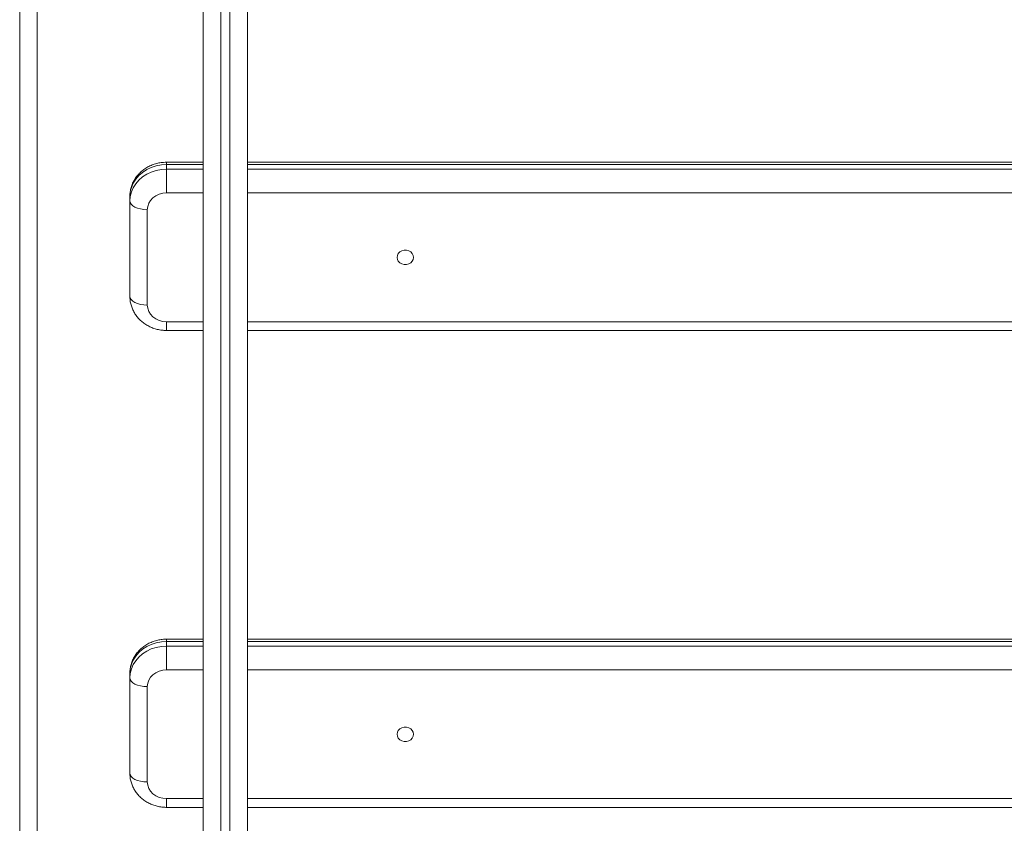
# Model space of a CAD drawing. Units: millimetres. Extents: x -2160 to 1140, y -3532 to 2968.
# Drawn here: x -1120 to -584, y -2104 to -1666 of the extents above; entities that cross this region are included whole.
import ezdxf

# ---------------------------------------------------------------- set-up
doc = ezdxf.new("R2010")
doc.units = ezdxf.units.MM

msp = doc.modelspace()

# ---------------------------------------------------------------- linework, layer by layer
at = {"color": 7, "linetype": 'Continuous', "lineweight": 15}
for p, q in [((-1010.5, -1450), (-1010.5, -2527.27)), ((-1005.5, -2527.27), (-1005.5, -1450)), ((-996, -1459.5), (-996, -2517.77)), ((-1120, -2419.62), (-1120, -1550.39)), ((-1020, -2431.32), (-1020, -1550.39)), ((-1110.5, -1575.66), (-1110.5, -2424.37)), ((-1020, -1743.68), (-1040, -1743.68)), ((-1040, -1760.43), (-1040, -1743.68)), ((-1020, -1744.96), (-1040, -1744.96)), ((-1040, -1747.46), (-1020, -1747.46)), ((-24, -1743.68), (-996, -1743.68)), ((-24, -1744.96), (-996, -1744.96)), ((-996, -1747.46), (-24, -1747.46)), ((-1060, -1816.74), (-1060, -1762.28)), ((-1020, -1760.43), (-1040, -1760.43)), ((-24, -1760.43), (-996, -1760.43)), ((-1050.5, -1769.53), (-1050.5, -1821.49)), ((-1040, -1830.58), (-1020, -1830.58)), ((-1040, -1835.33), (-1040, -1830.58)), ((-996, -1830.58), (-24, -1830.58)), ((-1040, -1835.33), (-1020, -1835.33)), ((-996, -1835.33), (-24, -1835.33)), ((-1020, -2003.49), (-1040, -2003.49)), ((-1040, -2003.49), (-1040, -2020.24)), ((-1020, -2004.76), (-1040, -2004.76)), ((-24, -2003.49), (-996, -2003.49)), ((-24, -2004.76), (-996, -2004.76)), ((-1040, -2007.26), (-1020, -2007.26)), ((-996, -2007.26), (-24, -2007.26)), ((-1020, -2020.24), (-1040, -2020.24)), ((-24, -2020.24), (-996, -2020.24)), ((-1060, -2076.54), (-1060, -2022.08)), ((-1050.5, -2029.33), (-1050.5, -2081.29)), ((-1040, -2090.39), (-1020, -2090.39)), ((-1040, -2090.39), (-1040, -2095.14)), ((-996, -2090.39), (-24, -2090.39)), ((-1040, -2095.14), (-1020, -2095.14)), ((-996, -2095.14), (-24, -2095.14))]:
    msp.add_line(p, q, dxfattribs=at)
at = {"color": 7, "linetype": 'Continuous', "lineweight": 15, "flags": 128}
for points in [[(-1040, -1744.96), (-1042.85, -1745.13), (-1045.63, -1745.66), (-1048.31, -1746.52), (-1050.81, -1747.7), (-1053.1, -1749.19), (-1055.11, -1750.93), (-1056.83, -1752.91), (-1058.19, -1755.08), (-1059.19, -1757.4), (-1059.8, -1759.81), (-1060, -1762.28)], [(-1060, -1764.78), (-1059.8, -1762.31), (-1059.19, -1759.9), (-1058.19, -1757.58), (-1056.83, -1755.41), (-1055.11, -1753.43), (-1053.1, -1751.69), (-1050.81, -1750.2), (-1048.31, -1749.02), (-1045.63, -1748.16), (-1042.85, -1747.63), (-1040, -1747.46)], [(-1040, -1760.43), (-1042.05, -1760.61), (-1044.02, -1761.12), (-1045.83, -1761.96), (-1047.42, -1763.1), (-1048.73, -1764.47), (-1049.7, -1766.05), (-1050.3, -1767.75), (-1050.5, -1769.53)], [(-1060, -1764.78), (-1059.82, -1765.7), (-1059.28, -1766.59), (-1058.4, -1767.41), (-1057.22, -1768.13), (-1055.78, -1768.73), (-1054.14, -1769.16), (-1052.35, -1769.43), (-1050.5, -1769.53)], [(-905.5, -1795.51), (-905.68, -1794.41), (-906.21, -1793.4), (-907.05, -1792.56), (-908.13, -1791.96), (-909.36, -1791.65), (-910.64, -1791.65), (-911.87, -1791.96), (-912.95, -1792.56), (-913.79, -1793.4), (-914.32, -1794.41), (-914.5, -1795.51), (-914.32, -1796.6), (-913.79, -1797.61), (-912.95, -1798.45), (-911.87, -1799.05), (-910.64, -1799.36), (-909.36, -1799.36), (-908.13, -1799.05), (-907.05, -1798.45), (-906.21, -1797.61), (-905.68, -1796.6), (-905.5, -1795.51)], [(-1060, -1816.74), (-1059.82, -1817.66), (-1059.28, -1818.55), (-1058.4, -1819.38), (-1057.22, -1820.1), (-1055.78, -1820.69), (-1054.14, -1821.13), (-1052.35, -1821.4), (-1050.5, -1821.49)], [(-1050.5, -1821.49), (-1050.3, -1823.26), (-1049.7, -1824.97), (-1048.73, -1826.54), (-1047.42, -1827.92), (-1045.83, -1829.05), (-1044.02, -1829.89), (-1042.05, -1830.41), (-1040, -1830.58)], [(-1040, -2004.76), (-1042.85, -2004.94), (-1045.63, -2005.46), (-1048.31, -2006.33), (-1050.81, -2007.51), (-1053.1, -2008.99), (-1055.11, -2010.74), (-1056.83, -2012.72), (-1058.19, -2014.89), (-1059.19, -2017.2), (-1059.8, -2019.62), (-1060, -2022.08)], [(-1060, -2024.58), (-1059.8, -2022.12), (-1059.19, -2019.7), (-1058.19, -2017.39), (-1056.83, -2015.22), (-1055.11, -2013.24), (-1053.1, -2011.49), (-1050.81, -2010.01), (-1048.31, -2008.83), (-1045.63, -2007.96), (-1042.85, -2007.44), (-1040, -2007.26)], [(-1040, -2020.24), (-1042.05, -2020.41), (-1044.02, -2020.93), (-1045.83, -2021.77), (-1047.42, -2022.9), (-1048.73, -2024.28), (-1049.7, -2025.85), (-1050.3, -2027.56), (-1050.5, -2029.33)], [(-1060, -2024.58), (-1059.82, -2025.51), (-1059.28, -2026.4), (-1058.4, -2027.22), (-1057.22, -2027.94), (-1055.78, -2028.53), (-1054.14, -2028.97), (-1052.35, -2029.24), (-1050.5, -2029.33)], [(-914.5, -2055.31), (-914.32, -2054.22), (-913.79, -2053.21), (-912.95, -2052.37), (-911.87, -2051.77), (-910.64, -2051.46), (-909.36, -2051.46), (-908.13, -2051.77), (-907.05, -2052.37), (-906.21, -2053.21), (-905.68, -2054.22), (-905.5, -2055.31), (-905.68, -2056.41), (-906.21, -2057.42), (-907.05, -2058.26), (-908.13, -2058.86), (-909.36, -2059.17), (-910.64, -2059.17), (-911.87, -2058.86), (-912.95, -2058.26), (-913.79, -2057.42), (-914.32, -2056.41), (-914.5, -2055.31)], [(-1060, -2076.54), (-1059.82, -2077.47), (-1059.28, -2078.36), (-1058.4, -2079.18), (-1057.22, -2079.9), (-1055.78, -2080.49), (-1054.14, -2080.93), (-1052.35, -2081.2), (-1050.5, -2081.29)], [(-1050.5, -2081.29), (-1050.3, -2083.07), (-1049.7, -2084.77), (-1048.73, -2086.35), (-1047.42, -2087.72), (-1045.83, -2088.86), (-1044.02, -2089.7), (-1042.05, -2090.21), (-1040, -2090.39)]]:
    msp.add_lwpolyline(points, dxfattribs=at)
at = {"color": 7, "linetype": 'Continuous', "lineweight": 15}
for points, knots in [([(-1040, -1743.68), (-1040.57, -1743.7), (-1041.99, -1743.73), (-1044.24, -1744.05), (-1046.71, -1744.7), (-1049.08, -1745.64), (-1051.31, -1746.86), (-1053.35, -1748.34), (-1055.17, -1750.06), (-1056.73, -1751.98), (-1058.01, -1754.06), (-1058.99, -1756.27), (-1059.65, -1758.57), (-1059.96, -1760.59), (-1059.99, -1761.83), (-1060, -1762.28)], [0, 0, 0, 0, 0.0551706, 0.1379088, 0.2208596, 0.3038915, 0.3868803, 0.4696744, 0.5521082, 0.6340247, 0.7153024, 0.7958759, 0.8757469, 0.9549821, 1, 1, 1, 1]), ([(-1060, -1816.74), (-1059.98, -1817.34), (-1059.94, -1818.73), (-1059.55, -1820.87), (-1058.85, -1823.11), (-1057.86, -1825.24), (-1056.59, -1827.23), (-1055.06, -1829.06), (-1053.3, -1830.7), (-1051.33, -1832.13), (-1049.18, -1833.32), (-1046.87, -1834.26), (-1044.45, -1834.91), (-1042.14, -1835.27), (-1040.65, -1835.31), (-1040, -1835.33)], [0, 0, 0, 0, 0.0610499, 0.1393082, 0.2174269, 0.2955911, 0.373988, 0.4527763, 0.5320734, 0.611947, 0.6924136, 0.7734471, 0.8549918, 0.9369792, 1, 1, 1, 1]), ([(-1040, -2003.49), (-1040.57, -2003.5), (-1041.99, -2003.54), (-1044.24, -2003.86), (-1046.71, -2004.51), (-1049.08, -2005.45), (-1051.31, -2006.67), (-1053.35, -2008.15), (-1055.17, -2009.87), (-1056.73, -2011.78), (-1058.01, -2013.87), (-1058.99, -2016.08), (-1059.65, -2018.38), (-1059.96, -2020.4), (-1059.99, -2021.64), (-1060, -2022.08)], [0, 0, 0, 0, 0.055171, 0.137909, 0.22086, 0.303891, 0.38688, 0.469674, 0.552108, 0.634025, 0.715302, 0.795876, 0.875747, 0.954982, 1, 1, 1, 1]), ([(-1060, -2076.54), (-1059.98, -2077.15), (-1059.94, -2078.54), (-1059.55, -2080.68), (-1058.85, -2082.91), (-1057.86, -2085.04), (-1056.59, -2087.04), (-1055.06, -2088.87), (-1053.3, -2090.51), (-1051.33, -2091.94), (-1049.18, -2093.13), (-1046.87, -2094.06), (-1044.45, -2094.72), (-1042.14, -2095.08), (-1040.65, -2095.12), (-1040, -2095.14)], [0, 0, 0, 0, 0.06105, 0.139308, 0.217427, 0.295591, 0.373988, 0.452776, 0.532073, 0.611947, 0.692414, 0.773447, 0.854992, 0.936979, 1, 1, 1, 1])]:
    msp.add_open_spline(points, degree=3, knots=knots, dxfattribs=at)

doc.saveas('drawing.dxf')
